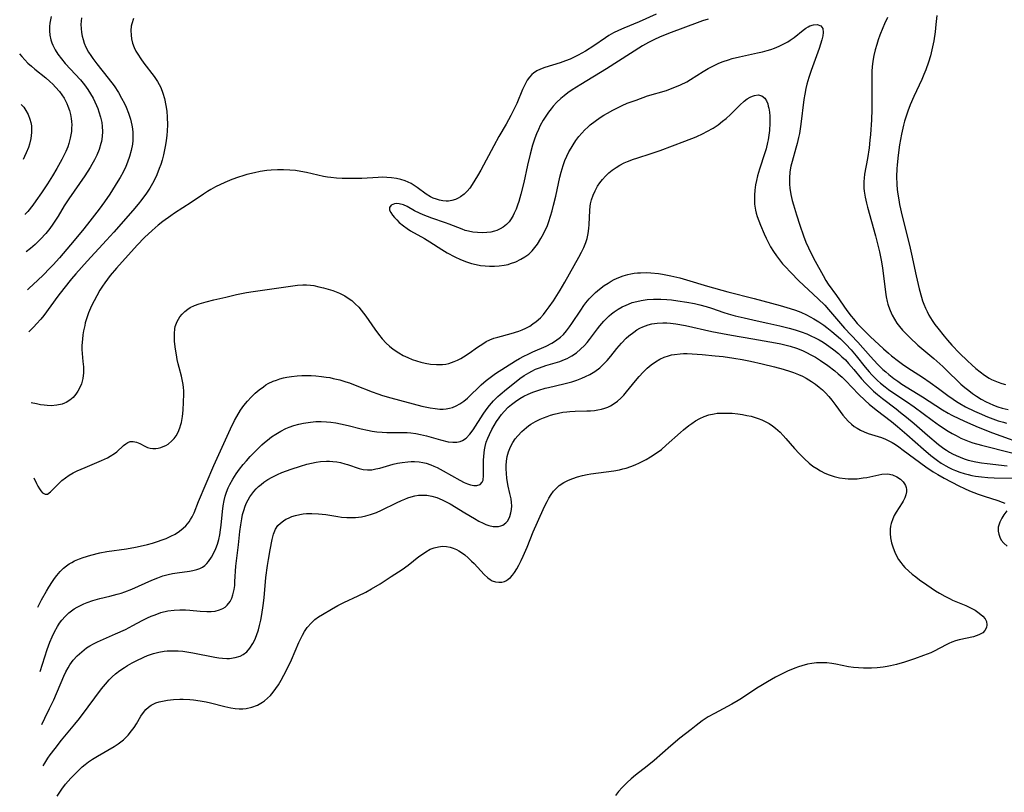
# Model space of a CAD drawing. Units: inches. Extents: x 2087555 to 2093036, y 180506 to 185945.
# Drawn here: x 2087699 to 2087847, y 181216 to 181332 of the extents above; entities that cross this region are included whole.
import ezdxf

# ---------------------------------------------------------------- set-up
doc = ezdxf.new("R2010")
doc.units = ezdxf.units.IN
doc.header["$MEASUREMENT"] = 0
doc.layers.add('c_26_T14S_R19E', color=229, linetype='Continuous')

msp = doc.modelspace()

# ---------------------------------------------------------------- linework, layer by layer
at = {"layer": 'c_26_T14S_R19E'}
for points, elevation in [([(2087794.75, 181332.7), (2087792.2, 181331.59), (2087789.89, 181330.62), (2087789.11, 181330.28), (2087788.35, 181329.92), (2087787.66, 181329.52), (2087787.16, 181329.2), (2087785.42, 181328), (2087784.16, 181327.2), (2087783.07, 181326.58), (2087782.47, 181326.28), (2087781.86, 181325.99), (2087781.16, 181325.71), (2087780.36, 181325.43), (2087778.06, 181324.71), (2087777.44, 181324.49), (2087776.87, 181324.23), (2087776.36, 181323.9), (2087776.13, 181323.7), (2087775.77, 181323.3), (2087775.45, 181322.85), (2087775.17, 181322.35), (2087774.74, 181321.44), (2087773.87, 181319.36), (2087773.58, 181318.76), (2087772.96, 181317.52), (2087772.27, 181316.25), (2087771.19, 181314.38), (2087770.42, 181313), (2087768.48, 181309.36), (2087767.99, 181308.49), (2087767.6, 181307.83), (2087767.2, 181307.2), (2087766.82, 181306.67), (2087766.42, 181306.19), (2087765.99, 181305.77), (2087765.46, 181305.36), (2087765.08, 181305.14), (2087764.69, 181304.96), (2087764.16, 181304.8), (2087763.63, 181304.72), (2087763.31, 181304.71), (2087762.81, 181304.74), (2087762.31, 181304.83), (2087761.82, 181304.98), (2087761.33, 181305.17), (2087760.95, 181305.36), (2087760.29, 181305.77), (2087758.96, 181306.74), (2087758.51, 181307.05), (2087758.03, 181307.33), (2087757.59, 181307.55), (2087757.14, 181307.74), (2087756.5, 181307.95), (2087755.84, 181308.1), (2087755.11, 181308.21), (2087754.42, 181308.27), (2087753.76, 181308.28), (2087753.09, 181308.26), (2087750.65, 181308.12), (2087749.15, 181308.09), (2087747.69, 181308.12), (2087746.86, 181308.16), (2087746.03, 181308.24), (2087745.52, 181308.31), (2087744.92, 181308.42), (2087742.36, 181308.99), (2087741.53, 181309.15), (2087740.71, 181309.28), (2087739.89, 181309.37), (2087738.92, 181309.42), (2087738, 181309.41), (2087737.09, 181309.35), (2087736.4, 181309.28), (2087735.44, 181309.14), (2087734.57, 181308.97), (2087733.45, 181308.7), (2087732.82, 181308.52), (2087732.19, 181308.31), (2087731.17, 181307.93), (2087730.12, 181307.49), (2087728.75, 181306.84), (2087728.05, 181306.46), (2087727.54, 181306.16), (2087726.91, 181305.76), (2087725.09, 181304.52), (2087722.61, 181302.92), (2087722.03, 181302.52), (2087720.86, 181301.68), (2087720.14, 181301.1), (2087719.24, 181300.33), (2087718.08, 181299.25), (2087717, 181298.13), (2087713.92, 181294.66), (2087712.97, 181293.54), (2087712.14, 181292.46), (2087711.8, 181291.96), (2087711.42, 181291.38), (2087710.94, 181290.54), (2087710.53, 181289.79), (2087710.15, 181289.03), (2087709.7, 181287.95), (2087709.44, 181287.21), (2087709.22, 181286.45), (2087709.13, 181286.08), (2087708.96, 181285.29), (2087708.85, 181284.66), (2087708.78, 181284.02), (2087708.7, 181283.08), (2087708.7, 181282.48), (2087708.74, 181281.9), (2087708.87, 181280.66), (2087708.94, 181279.87), (2087708.94, 181279), (2087708.84, 181278.14), (2087708.63, 181277.32), (2087708.41, 181276.77), (2087708.12, 181276.25), (2087707.79, 181275.77), (2087707.39, 181275.3), (2087706.93, 181274.89), (2087706.37, 181274.55), (2087706.09, 181274.42), (2087705.74, 181274.3), (2087704.96, 181274.12), (2087704.13, 181274.06), (2087703.49, 181274.07), (2087703.04, 181274.12), (2087702.49, 181274.2), (2087701.93, 181274.31), (2087701.12, 181274.48)], 990), ([(2087704.1, 181332.35), (2087703.91, 181331.35), (2087703.87, 181330.89), (2087703.86, 181330.22), (2087703.93, 181329.55), (2087704.06, 181328.9), (2087704.2, 181328.45), (2087704.35, 181328.07), (2087704.7, 181327.38), (2087705.12, 181326.72), (2087705.64, 181326.01), (2087706.21, 181325.32), (2087708.48, 181322.87), (2087709.1, 181322.13), (2087709.61, 181321.43), (2087710.01, 181320.8), (2087710.39, 181320.14), (2087710.66, 181319.6), (2087710.91, 181319.05), (2087711.1, 181318.57), (2087711.27, 181318.08), (2087711.51, 181317.28), (2087711.68, 181316.47), (2087711.75, 181315.88), (2087711.78, 181315.13), (2087711.74, 181314.37), (2087711.63, 181313.62), (2087711.56, 181313.32), (2087711.29, 181312.43), (2087710.94, 181311.59), (2087710.59, 181310.89), (2087710.21, 181310.21), (2087709.93, 181309.73), (2087709.14, 181308.51), (2087706.75, 181305.04), (2087706.08, 181303.99), (2087705.14, 181302.45), (2087704.36, 181301.26), (2087703.89, 181300.62), (2087703.3, 181299.88), (2087702.52, 181299.02), (2087701.72, 181298.23), (2087700.99, 181297.59), (2087700.37, 181297.11)], 996), ([(2087708.64, 181332.16), (2087708.59, 181331.66), (2087708.57, 181331.15), (2087708.59, 181330.57), (2087708.65, 181329.99), (2087708.74, 181329.45), (2087708.88, 181328.92), (2087709.05, 181328.4), (2087709.32, 181327.8), (2087709.72, 181327.05), (2087710.03, 181326.55), (2087710.37, 181326.06), (2087710.95, 181325.27), (2087712.67, 181323.14), (2087713.54, 181321.98), (2087714.2, 181320.96), (2087714.66, 181320.16), (2087715.09, 181319.34), (2087715.34, 181318.79), (2087715.71, 181317.9), (2087716.01, 181316.98), (2087716.21, 181316.08), (2087716.29, 181315.53), (2087716.34, 181314.97), (2087716.35, 181314.39), (2087716.34, 181313.81), (2087716.28, 181313.22), (2087716.11, 181312.28), (2087715.87, 181311.41), (2087715.57, 181310.55), (2087715.3, 181309.91), (2087714.89, 181309.07), (2087714.43, 181308.24), (2087714.12, 181307.71), (2087713.3, 181306.38), (2087712.9, 181305.77), (2087712.08, 181304.58), (2087711.29, 181303.5), (2087709.91, 181301.71), (2087709, 181300.57), (2087707.54, 181298.8), (2087705.35, 181296.23), (2087704.41, 181295.17), (2087703.92, 181294.64), (2087702.91, 181293.62), (2087701.38, 181292.16), (2087700.87, 181291.7), (2087700.56, 181291.44)], 994), ([(2087836.79, 181332.54), (2087836.67, 181331.17), (2087836.54, 181330.06), (2087836.34, 181328.72), (2087836.07, 181327.38), (2087835.84, 181326.46), (2087835.57, 181325.55), (2087835.16, 181324.37), (2087834.87, 181323.66), (2087834.56, 181322.94), (2087833.34, 181320.36), (2087832.79, 181319.12), (2087832.44, 181318.2), (2087832.19, 181317.45), (2087831.96, 181316.69), (2087831.81, 181316.11), (2087831.5, 181314.74), (2087831.21, 181313.16), (2087830.99, 181311.57), (2087830.85, 181310.16), (2087830.81, 181309.53), (2087830.77, 181308.39), (2087830.81, 181307.19), (2087830.87, 181306.47), (2087830.96, 181305.76), (2087831.09, 181304.91), (2087831.23, 181304.19), (2087831.63, 181302.43), (2087832.71, 181298.1), (2087833.02, 181296.74), (2087833.71, 181293.52), (2087834.15, 181291.59), (2087834.5, 181290.31), (2087834.66, 181289.79), (2087834.85, 181289.29), (2087835.11, 181288.66), (2087835.36, 181288.15), (2087835.63, 181287.64), (2087836.13, 181286.81), (2087836.51, 181286.24), (2087836.93, 181285.66), (2087837.88, 181284.47), (2087838.41, 181283.85), (2087839.06, 181283.13), (2087840.2, 181281.94), (2087841.39, 181280.76), (2087842.03, 181280.16), (2087842.65, 181279.62), (2087843.28, 181279.11), (2087843.94, 181278.63), (2087844.63, 181278.2), (2087845.01, 181278), (2087845.5, 181277.76), (2087846, 181277.56), (2087846.54, 181277.37), (2087847.09, 181277.21)], 984), ([(2087783.19, 181314.37), (2087783.62, 181314.89), (2087784.08, 181315.39), (2087784.51, 181315.81), (2087784.88, 181316.14), (2087785.6, 181316.7), (2087786.36, 181317.22), (2087786.91, 181317.57), (2087787.46, 181317.9), (2087788.24, 181318.33), (2087788.94, 181318.69), (2087789.66, 181319.03), (2087790.43, 181319.37), (2087791.74, 181319.86), (2087793.47, 181320.46), (2087796.29, 181321.3), (2087797.17, 181321.61), (2087797.78, 181321.86), (2087798.38, 181322.12), (2087799.33, 181322.6), (2087799.9, 181322.93), (2087801.78, 181324.11), (2087802.56, 181324.58), (2087803.55, 181325.1), (2087804.15, 181325.37), (2087804.77, 181325.62), (2087805.59, 181325.9), (2087806.15, 181326.06), (2087807.22, 181326.33), (2087809.92, 181326.92), (2087810.71, 181327.1), (2087811.4, 181327.29), (2087811.94, 181327.45), (2087812.47, 181327.64), (2087813.19, 181327.93), (2087813.88, 181328.26), (2087814.49, 181328.6), (2087814.81, 181328.81), (2087815.44, 181329.25), (2087816.79, 181330.34), (2087817.18, 181330.63), (2087817.51, 181330.83), (2087817.8, 181330.97), (2087818.34, 181331.14), (2087818.87, 181331.17), (2087819.43, 181330.98), (2087819.72, 181330.56), (2087819.78, 181329.99), (2087819.7, 181329.47), (2087819.57, 181328.89), (2087819.39, 181328.25), (2087819.17, 181327.58), (2087817.97, 181324.29), (2087817.61, 181323.25), (2087817.32, 181322.21), (2087817.18, 181321.58), (2087817.03, 181320.75), (2087816.9, 181319.92), (2087816.44, 181316.26), (2087816.22, 181314.85), (2087816.1, 181314.25), (2087815.89, 181313.33), (2087815.7, 181312.63), (2087815.11, 181310.66), (2087814.94, 181309.97), (2087814.79, 181309.08), (2087814.73, 181308.17), (2087814.74, 181307.25), (2087814.79, 181306.64), (2087814.94, 181305.72), (2087815.14, 181304.82), (2087815.31, 181304.17), (2087815.78, 181302.63), (2087816.27, 181301.13), (2087816.85, 181299.49), (2087817.2, 181298.58), (2087817.58, 181297.7), (2087817.95, 181296.94), (2087818.58, 181295.69), (2087819.75, 181293.55), (2087820.16, 181292.83), (2087820.53, 181292.26), (2087821.75, 181290.57), (2087823.31, 181288.32), (2087823.95, 181287.47), (2087824.3, 181287.05), (2087824.89, 181286.38), (2087825.77, 181285.48), (2087826.84, 181284.44), (2087828.81, 181282.58), (2087829.56, 181281.92), (2087829.99, 181281.55), (2087831.04, 181280.74), (2087831.66, 181280.29), (2087832.45, 181279.74), (2087834.64, 181278.32), (2087835.83, 181277.51), (2087837.04, 181276.64), (2087838.45, 181275.59), (2087839.25, 181275.03), (2087839.75, 181274.7), (2087840.26, 181274.38), (2087841.11, 181273.9), (2087842.46, 181273.22), (2087843.13, 181272.92), (2087844.41, 181272.38), (2087845.2, 181272.08), (2087845.99, 181271.81), (2087846.78, 181271.58), (2087847.25, 181271.46)], 988), ([(2087699.39, 181326.77), (2087699.71, 181326.36), (2087700.15, 181325.87), (2087700.62, 181325.4), (2087701.15, 181324.92), (2087701.68, 181324.46), (2087703.29, 181323.16), (2087703.89, 181322.64), (2087704.34, 181322.23), (2087704.77, 181321.8), (2087705.35, 181321.13), (2087705.71, 181320.63), (2087706.04, 181320.12), (2087706.44, 181319.36), (2087706.61, 181318.96), (2087706.85, 181318.27), (2087707, 181317.69), (2087707.1, 181317.1), (2087707.16, 181316.63), (2087707.19, 181316.16), (2087707.18, 181315.66), (2087707.15, 181315.16), (2087707.08, 181314.64), (2087706.98, 181314.12), (2087706.77, 181313.33), (2087706.61, 181312.86), (2087706.31, 181312.15), (2087706.03, 181311.56), (2087705.72, 181310.96), (2087704.95, 181309.6), (2087704.3, 181308.48), (2087703.57, 181307.28), (2087702.67, 181305.93), (2087701.82, 181304.73), (2087701.36, 181304.1), (2087700.6, 181303.15), (2087700.22, 181302.73), (2087700.19, 181302.7)], 998), ([(2087701.49, 181263.26), (2087701.9, 181262.4), (2087702.12, 181261.98), (2087702.35, 181261.61), (2087702.58, 181261.28), (2087702.82, 181261.02), (2087703.22, 181260.79), (2087703.57, 181260.82), (2087704.03, 181261.13), (2087705.24, 181262.42), (2087705.7, 181262.85), (2087706.24, 181263.27), (2087706.83, 181263.67), (2087707.4, 181263.99), (2087707.99, 181264.28), (2087709.21, 181264.82), (2087711.63, 181265.83), (2087712.53, 181266.25), (2087712.96, 181266.48), (2087713.62, 181266.88), (2087713.95, 181267.14), (2087714.97, 181268.07), (2087715.3, 181268.34), (2087715.62, 181268.56), (2087715.96, 181268.69), (2087716.41, 181268.71), (2087716.89, 181268.6), (2087717.37, 181268.39), (2087718.12, 181267.99), (2087718.52, 181267.8), (2087718.95, 181267.67), (2087719.35, 181267.63), (2087719.78, 181267.65), (2087720.15, 181267.7), (2087720.53, 181267.79), (2087720.9, 181267.92), (2087721.27, 181268.09), (2087721.62, 181268.3), (2087722.21, 181268.78), (2087722.55, 181269.14), (2087722.84, 181269.55), (2087723.15, 181270.11), (2087723.4, 181270.72), (2087723.56, 181271.23), (2087723.64, 181271.56), (2087723.78, 181272.46), (2087723.87, 181273.38), (2087723.96, 181274.6), (2087724, 181275.77), (2087723.99, 181276.27), (2087723.96, 181276.77), (2087723.89, 181277.25), (2087723.8, 181277.72), (2087723.62, 181278.46), (2087723.27, 181279.77), (2087723.13, 181280.34), (2087722.99, 181281), (2087722.87, 181281.66), (2087722.74, 181282.52), (2087722.61, 181283.66), (2087722.58, 181284.15), (2087722.57, 181284.88), (2087722.63, 181285.57), (2087722.7, 181285.94), (2087722.98, 181286.67), (2087723.39, 181287.35), (2087723.73, 181287.77), (2087724.12, 181288.16), (2087724.6, 181288.54), (2087724.94, 181288.75), (2087725.59, 181289.07), (2087726.3, 181289.33), (2087727.33, 181289.63), (2087728.5, 181289.92), (2087730.27, 181290.34), (2087731.88, 181290.7), (2087733.37, 181291), (2087734.38, 181291.18), (2087735.44, 181291.33), (2087741.03, 181292.11), (2087741.83, 181292.18), (2087742.39, 181292.18), (2087742.95, 181292.13), (2087743.48, 181292.05), (2087744.2, 181291.89), (2087744.93, 181291.7), (2087746.29, 181291.3), (2087746.82, 181291.11), (2087747.33, 181290.9), (2087748.1, 181290.52), (2087748.63, 181290.18), (2087749.14, 181289.81), (2087749.68, 181289.33), (2087750.19, 181288.81), (2087750.56, 181288.37), (2087751.23, 181287.48), (2087752.59, 181285.51), (2087753.13, 181284.79), (2087753.71, 181284.09), (2087754.3, 181283.45), (2087754.78, 181283), (2087755.37, 181282.52), (2087756.19, 181281.96), (2087756.86, 181281.59), (2087757.55, 181281.26), (2087758.22, 181280.99), (2087758.86, 181280.77), (2087759.5, 181280.59), (2087760.15, 181280.43), (2087760.92, 181280.3), (2087761.83, 181280.21), (2087762.73, 181280.22), (2087763.22, 181280.28), (2087763.68, 181280.37), (2087764.51, 181280.66), (2087765, 181280.88), (2087765.49, 181281.14), (2087765.89, 181281.38), (2087766.72, 181281.93), (2087768.01, 181282.84), (2087768.77, 181283.35), (2087769.3, 181283.66), (2087769.84, 181283.93), (2087770.43, 181284.15), (2087771.04, 181284.33), (2087773.01, 181284.86), (2087774.18, 181285.24), (2087774.7, 181285.44), (2087775.22, 181285.67), (2087775.82, 181285.99), (2087776.3, 181286.3), (2087776.76, 181286.66), (2087777.4, 181287.24), (2087777.85, 181287.74), (2087778.29, 181288.26), (2087778.73, 181288.85), (2087779.37, 181289.78), (2087780.36, 181291.37), (2087781.05, 181292.55), (2087783.17, 181296.32), (2087783.57, 181297.04), (2087783.93, 181297.76), (2087784.23, 181298.49), (2087784.42, 181299.13), (2087784.57, 181299.85), (2087784.68, 181300.59), (2087784.73, 181301.22), (2087784.82, 181303.32), (2087784.89, 181303.97), (2087784.94, 181304.31), (2087785.08, 181304.91), (2087785.31, 181305.59), (2087785.59, 181306.25), (2087785.98, 181306.96), (2087786.32, 181307.47), (2087786.7, 181307.95), (2087787.16, 181308.46), (2087787.66, 181308.94), (2087788.14, 181309.34), (2087788.75, 181309.77), (2087789.33, 181310.12), (2087789.94, 181310.43), (2087790.48, 181310.66), (2087791.36, 181311), (2087791.84, 181311.16), (2087793.99, 181311.85), (2087795.36, 181312.31), (2087799.06, 181313.67), (2087800.74, 181314.35), (2087801.81, 181314.85), (2087802.36, 181315.13), (2087803.28, 181315.66), (2087804.02, 181316.15), (2087804.71, 181316.67), (2087805.24, 181317.11), (2087805.89, 181317.71), (2087807.31, 181319.11), (2087807.94, 181319.68), (2087808.39, 181320.02), (2087808.84, 181320.29), (2087809.17, 181320.44), (2087809.5, 181320.54), (2087810.02, 181320.61), (2087810.6, 181320.49), (2087811.02, 181320.16), (2087811.27, 181319.76), (2087811.47, 181319.28), (2087811.55, 181318.96), (2087811.62, 181318.63), (2087811.71, 181318.05), (2087811.76, 181317.44), (2087811.77, 181316.37), (2087811.71, 181315.27), (2087811.64, 181314.58), (2087811.53, 181313.9), (2087811.45, 181313.48), (2087811.23, 181312.55), (2087811.05, 181311.93), (2087810.25, 181309.51), (2087809.95, 181308.48), (2087809.79, 181307.82), (2087809.66, 181307.16), (2087809.54, 181306.35), (2087809.48, 181305.58), (2087809.47, 181304.81), (2087809.51, 181304.26), (2087809.65, 181303.36), (2087809.76, 181302.88), (2087809.89, 181302.41), (2087810.12, 181301.75), (2087810.38, 181301.09), (2087810.94, 181299.81), (2087811.25, 181299.14), (2087811.69, 181298.26), (2087811.9, 181297.87), (2087812.31, 181297.17), (2087812.76, 181296.5), (2087813.21, 181295.9), (2087813.69, 181295.32), (2087814.08, 181294.89), (2087814.93, 181293.99), (2087816.15, 181292.76), (2087819.04, 181290.07), (2087820.03, 181289.1), (2087820.59, 181288.48), (2087822.37, 181286.35), (2087822.96, 181285.69), (2087824.95, 181283.57), (2087826.86, 181281.42), (2087827.92, 181280.28), (2087828.73, 181279.5), (2087829.16, 181279.11), (2087829.61, 181278.73), (2087830.36, 181278.15), (2087830.96, 181277.71), (2087831.58, 181277.3), (2087834.68, 181275.39), (2087837.65, 181273.46), (2087838.52, 181272.95), (2087839.05, 181272.66), (2087840.22, 181272.07), (2087841.42, 181271.52), (2087843, 181270.84), (2087845.15, 181269.98), (2087850.67, 181268)], 990), ([(2087699.64, 181319.19), (2087699.99, 181318.8), (2087700.32, 181318.31), (2087700.67, 181317.67), (2087700.93, 181316.99), (2087701.06, 181316.51), (2087701.14, 181316.01), (2087701.17, 181315.51), (2087701.16, 181315), (2087701.05, 181314.09), (2087700.84, 181313.22), (2087700.69, 181312.76), (2087700.37, 181311.92), (2087700.12, 181311.37), (2087699.92, 181310.97)], 1000), ([(2087702.44, 181234.24), (2087703.52, 181237.51), (2087703.92, 181238.62), (2087704.24, 181239.41), (2087704.59, 181240.16), (2087705.04, 181240.97), (2087705.36, 181241.46), (2087705.72, 181241.92), (2087706.22, 181242.49), (2087706.76, 181243.01), (2087707.15, 181243.32), (2087707.57, 181243.6), (2087707.99, 181243.87), (2087708.48, 181244.13), (2087708.98, 181244.37), (2087709.52, 181244.59), (2087710.36, 181244.87), (2087711.41, 181245.16), (2087712.91, 181245.52), (2087713.99, 181245.81), (2087714.58, 181245.98), (2087715.16, 181246.18), (2087716.18, 181246.58), (2087719.18, 181247.9), (2087720.08, 181248.27), (2087720.86, 181248.54), (2087721.64, 181248.77), (2087722.31, 181248.91), (2087723, 181249.02), (2087724.86, 181249.28), (2087725.34, 181249.36), (2087725.93, 181249.51), (2087726.37, 181249.67), (2087726.77, 181249.87), (2087727.13, 181250.13), (2087727.45, 181250.43), (2087727.67, 181250.7), (2087728.11, 181251.34), (2087728.52, 181252.1), (2087728.78, 181252.68), (2087729.01, 181253.3), (2087729.22, 181254.01), (2087729.37, 181254.73), (2087729.49, 181255.46), (2087729.58, 181256.13), (2087729.78, 181258.22), (2087729.89, 181259.07), (2087730.04, 181259.84), (2087730.2, 181260.48), (2087730.4, 181261.11), (2087730.63, 181261.73), (2087730.87, 181262.26), (2087731.32, 181263.07), (2087731.82, 181263.85), (2087732.34, 181264.56), (2087732.89, 181265.24), (2087733.36, 181265.79), (2087733.94, 181266.43), (2087734.53, 181267.06), (2087735.1, 181267.63), (2087735.68, 181268.18), (2087736.07, 181268.52), (2087736.53, 181268.91), (2087737.14, 181269.37), (2087737.77, 181269.79), (2087738.5, 181270.23), (2087739.27, 181270.62), (2087739.79, 181270.85), (2087740.49, 181271.1), (2087741.21, 181271.3), (2087741.93, 181271.46), (2087742.95, 181271.61), (2087743.75, 181271.67), (2087744.57, 181271.69), (2087745.34, 181271.66), (2087746.02, 181271.6), (2087746.74, 181271.49), (2087747.46, 181271.36), (2087748.59, 181271.1), (2087750.57, 181270.58), (2087751.51, 181270.37), (2087752.2, 181270.25), (2087752.9, 181270.15), (2087753.7, 181270.08), (2087754.4, 181270.05), (2087756.77, 181270.06), (2087757.47, 181270.03), (2087757.99, 181269.98), (2087758.73, 181269.88), (2087759.46, 181269.74), (2087760.35, 181269.53), (2087762.44, 181268.92), (2087763.58, 181268.66), (2087764.31, 181268.59), (2087764.88, 181268.6), (2087765.41, 181268.71), (2087765.75, 181268.83), (2087766.27, 181269.18), (2087766.86, 181269.8), (2087767.34, 181270.45), (2087768.85, 181272.8), (2087769.29, 181273.44), (2087769.8, 181274.11), (2087770.38, 181274.79), (2087771.02, 181275.42), (2087771.37, 181275.74), (2087772.34, 181276.55), (2087773.76, 181277.69), (2087774.34, 181278.12), (2087775, 181278.59), (2087775.69, 181279), (2087776.11, 181279.23), (2087776.69, 181279.51), (2087777.29, 181279.75), (2087778.21, 181280.08), (2087780.3, 181280.7), (2087781.04, 181280.97), (2087781.44, 181281.15), (2087782.14, 181281.53), (2087782.81, 181281.98), (2087783.44, 181282.51), (2087784.02, 181283.09), (2087784.4, 181283.53), (2087784.77, 181283.99), (2087785.94, 181285.56), (2087786.3, 181286.01), (2087786.93, 181286.74), (2087787.32, 181287.13), (2087787.72, 181287.5), (2087788.08, 181287.8), (2087788.46, 181288.1), (2087789.06, 181288.5), (2087789.68, 181288.86), (2087790.24, 181289.14), (2087790.59, 181289.29), (2087791.17, 181289.5), (2087791.84, 181289.69), (2087792.52, 181289.84), (2087793.42, 181289.96), (2087794.35, 181290.02), (2087795.47, 181290.02), (2087796.36, 181289.97), (2087797.06, 181289.9), (2087797.99, 181289.79), (2087799.34, 181289.58), (2087800.49, 181289.37), (2087801.32, 181289.18), (2087802.24, 181288.93), (2087803.04, 181288.68), (2087804.91, 181288.03), (2087805.53, 181287.83), (2087806.61, 181287.53), (2087807.95, 181287.2), (2087809.9, 181286.75), (2087811.47, 181286.4), (2087813.29, 181286.03), (2087814.7, 181285.69), (2087815.6, 181285.44), (2087816.49, 181285.14), (2087817.32, 181284.82), (2087817.95, 181284.54), (2087818.56, 181284.24), (2087819.17, 181283.92), (2087819.76, 181283.57), (2087820.27, 181283.24), (2087820.62, 181283), (2087821.36, 181282.45), (2087822.07, 181281.87), (2087822.59, 181281.4), (2087823.1, 181280.91), (2087823.58, 181280.39), (2087824.37, 181279.48), (2087825.53, 181278.07), (2087826.1, 181277.43), (2087826.7, 181276.81), (2087827.3, 181276.25), (2087827.92, 181275.71), (2087828.66, 181275.12), (2087830.72, 181273.57), (2087831.37, 181273.06), (2087832.26, 181272.35), (2087833.39, 181271.38), (2087835.39, 181269.64), (2087837.06, 181268.24), (2087837.83, 181267.66), (2087838.25, 181267.37), (2087838.68, 181267.1), (2087839.17, 181266.83), (2087839.68, 181266.58), (2087840.29, 181266.32), (2087840.92, 181266.09), (2087841.52, 181265.9), (2087842.66, 181265.63), (2087843.49, 181265.48), (2087844.33, 181265.37), (2087847.34, 181265.06)], 994), ([(2087702.71, 181226.28), (2087703.16, 181227.26), (2087703.85, 181228.66), (2087704.49, 181230), (2087705.99, 181233.53), (2087706.3, 181234.18), (2087706.64, 181234.8), (2087706.9, 181235.22), (2087707.43, 181235.92), (2087708.01, 181236.58), (2087708.68, 181237.2), (2087709.41, 181237.75), (2087709.9, 181238.07), (2087710.46, 181238.38), (2087711.04, 181238.67), (2087713.77, 181239.86), (2087715.23, 181240.54), (2087716.33, 181241.1), (2087717.73, 181241.85), (2087718.54, 181242.25), (2087719.1, 181242.51), (2087719.67, 181242.74), (2087720.55, 181243.05), (2087721.57, 181243.31), (2087722.54, 181243.44), (2087723.39, 181243.48), (2087724.24, 181243.46), (2087724.88, 181243.41), (2087726.45, 181243.26), (2087727.45, 181243.2), (2087728.08, 181243.22), (2087728.68, 181243.29), (2087729.34, 181243.46), (2087729.85, 181243.68), (2087730.18, 181243.89), (2087730.48, 181244.15), (2087730.92, 181244.72), (2087731.16, 181245.21), (2087731.35, 181245.74), (2087731.52, 181246.51), (2087731.61, 181247.13), (2087731.65, 181247.7), (2087731.77, 181250.02), (2087731.86, 181250.81), (2087732.17, 181253.22), (2087732.39, 181255.22), (2087732.51, 181256.18), (2087732.66, 181257.08), (2087732.8, 181257.73), (2087732.97, 181258.37), (2087733.19, 181259.01), (2087733.38, 181259.49), (2087733.61, 181259.95), (2087733.88, 181260.4), (2087734.16, 181260.81), (2087734.47, 181261.21), (2087734.81, 181261.58), (2087735.16, 181261.93), (2087735.55, 181262.26), (2087735.95, 181262.58), (2087736.59, 181263.01), (2087737.21, 181263.37), (2087738.04, 181263.77), (2087738.69, 181264.04), (2087740.08, 181264.56), (2087741.47, 181265.01), (2087742.44, 181265.28), (2087743.12, 181265.44), (2087743.79, 181265.57), (2087744.46, 181265.67), (2087745.34, 181265.73), (2087745.83, 181265.73), (2087746.31, 181265.7), (2087746.89, 181265.63), (2087747.45, 181265.52), (2087748.11, 181265.36), (2087748.5, 181265.25), (2087750.25, 181264.67), (2087750.87, 181264.52), (2087751.5, 181264.44), (2087752.13, 181264.47), (2087752.77, 181264.58), (2087753.36, 181264.72), (2087755.33, 181265.27), (2087756.02, 181265.43), (2087756.72, 181265.56), (2087757.53, 181265.66), (2087758.05, 181265.69), (2087758.57, 181265.68), (2087759.23, 181265.63), (2087759.77, 181265.54), (2087760.29, 181265.42), (2087761.01, 181265.18), (2087761.46, 181264.99), (2087761.92, 181264.78), (2087762.84, 181264.3), (2087765.32, 181262.89), (2087765.99, 181262.55), (2087766.48, 181262.34), (2087766.96, 181262.19), (2087767.46, 181262.11), (2087767.91, 181262.11), (2087768.37, 181262.26), (2087768.68, 181262.58), (2087768.81, 181262.9), (2087768.9, 181263.61), (2087768.88, 181265.23), (2087768.89, 181265.87), (2087768.91, 181266.42), (2087768.96, 181266.99), (2087769.02, 181267.45), (2087769.11, 181267.92), (2087769.3, 181268.61), (2087769.51, 181269.19), (2087769.76, 181269.76), (2087770.12, 181270.47), (2087770.48, 181271.1), (2087770.85, 181271.68), (2087771.24, 181272.25), (2087771.6, 181272.74), (2087771.99, 181273.21), (2087772.6, 181273.83), (2087773.08, 181274.24), (2087773.69, 181274.7), (2087774.34, 181275.12), (2087774.95, 181275.47), (2087775.58, 181275.79), (2087776.26, 181276.08), (2087777.16, 181276.39), (2087778.1, 181276.66), (2087778.63, 181276.8), (2087780.93, 181277.33), (2087782.13, 181277.65), (2087782.89, 181277.89), (2087783.62, 181278.17), (2087784.17, 181278.41), (2087784.82, 181278.74), (2087785.57, 181279.2), (2087786.3, 181279.75), (2087786.97, 181280.38), (2087787.39, 181280.83), (2087787.96, 181281.5), (2087788.85, 181282.62), (2087789.54, 181283.41), (2087790.26, 181284.15), (2087790.66, 181284.51), (2087791.39, 181285.09), (2087791.85, 181285.4), (2087792.33, 181285.67), (2087792.75, 181285.87), (2087793.18, 181286.04), (2087793.58, 181286.17), (2087794.1, 181286.3), (2087794.92, 181286.42), (2087795.75, 181286.47), (2087796.36, 181286.46), (2087796.88, 181286.42), (2087797.68, 181286.32), (2087799.14, 181286.05), (2087803.08, 181285.18), (2087804.71, 181284.85), (2087806.03, 181284.62), (2087809.25, 181284.08), (2087812.61, 181283.47), (2087813.43, 181283.31), (2087814.25, 181283.12), (2087814.84, 181282.96), (2087815.77, 181282.66), (2087816.68, 181282.31), (2087817.27, 181282.05), (2087817.95, 181281.7), (2087818.62, 181281.32), (2087819.38, 181280.85), (2087820.45, 181280.1), (2087821.52, 181279.27), (2087822.04, 181278.83), (2087822.61, 181278.32), (2087823.17, 181277.79), (2087825.06, 181275.8), (2087826.06, 181274.85), (2087826.69, 181274.3), (2087827.71, 181273.45), (2087830.01, 181271.69), (2087830.9, 181270.96), (2087832.33, 181269.73), (2087834.81, 181267.53), (2087835.91, 181266.61), (2087836.92, 181265.82), (2087837.43, 181265.46), (2087838.14, 181265.03), (2087838.61, 181264.79), (2087839.09, 181264.56), (2087839.58, 181264.35), (2087840.27, 181264.1), (2087840.88, 181263.91), (2087841.51, 181263.74), (2087842.05, 181263.62), (2087842.6, 181263.52), (2087843.49, 181263.39), (2087844.46, 181263.3), (2087845.37, 181263.26), (2087848.57, 181263.22)], 996), ([(2087705.01, 181215.57), (2087705.69, 181216.58), (2087706.27, 181217.33), (2087707.06, 181218.25), (2087707.65, 181218.87), (2087708.19, 181219.41), (2087708.75, 181219.94), (2087709.18, 181220.3), (2087709.7, 181220.71), (2087710.28, 181221.1), (2087711.03, 181221.56), (2087713.56, 181223.01), (2087714.16, 181223.39), (2087714.94, 181224), (2087715.63, 181224.68), (2087716.17, 181225.34), (2087716.54, 181225.86), (2087716.88, 181226.39), (2087717.56, 181227.52), (2087717.81, 181227.89), (2087718.3, 181228.52), (2087718.67, 181228.87), (2087719.11, 181229.18), (2087719.8, 181229.52), (2087720.27, 181229.68), (2087720.77, 181229.8), (2087721.55, 181229.93), (2087722.43, 181230.02), (2087723.39, 181230.06), (2087723.89, 181230.06), (2087724.91, 181230.01), (2087725.43, 181229.96), (2087726.41, 181229.84), (2087727.32, 181229.67), (2087727.99, 181229.52), (2087730.15, 181228.98), (2087731.03, 181228.79), (2087731.66, 181228.69), (2087732.28, 181228.64), (2087732.81, 181228.63), (2087733.33, 181228.68), (2087734.19, 181228.87), (2087735, 181229.19), (2087735.77, 181229.63), (2087736.06, 181229.83), (2087736.53, 181230.22), (2087736.97, 181230.65), (2087737.38, 181231.12), (2087737.79, 181231.66), (2087738.17, 181232.24), (2087738.58, 181232.91), (2087738.99, 181233.66), (2087739.59, 181234.85), (2087740.12, 181235.99), (2087741.24, 181238.58), (2087741.77, 181239.66), (2087742.09, 181240.23), (2087742.49, 181240.83), (2087743.09, 181241.54), (2087743.61, 181242.01), (2087744.17, 181242.42), (2087744.76, 181242.79), (2087746.1, 181243.58), (2087747.06, 181244.11), (2087747.94, 181244.56), (2087750.11, 181245.58), (2087751.24, 181246.14), (2087752.1, 181246.61), (2087753.39, 181247.38), (2087755.06, 181248.44), (2087756.7, 181249.53), (2087757.59, 181250.17), (2087759.22, 181251.45), (2087759.73, 181251.83), (2087760.25, 181252.18), (2087760.91, 181252.54), (2087761.51, 181252.77), (2087762.12, 181252.93), (2087762.74, 181253), (2087763.36, 181252.98), (2087763.88, 181252.88), (2087764.36, 181252.72), (2087764.82, 181252.52), (2087765.21, 181252.31), (2087765.6, 181252.07), (2087766.08, 181251.72), (2087766.61, 181251.27), (2087767.11, 181250.78), (2087767.47, 181250.41), (2087768.98, 181248.74), (2087769.51, 181248.25), (2087769.86, 181248.01), (2087770.19, 181247.83), (2087770.68, 181247.67), (2087771.17, 181247.6), (2087771.65, 181247.63), (2087772.03, 181247.73), (2087772.31, 181247.86), (2087772.58, 181248.04), (2087772.91, 181248.33), (2087773.23, 181248.67), (2087773.53, 181249.07), (2087773.86, 181249.6), (2087774.18, 181250.17), (2087774.54, 181250.88), (2087774.84, 181251.53), (2087775.42, 181252.88), (2087776.35, 181255.15), (2087776.98, 181256.61), (2087778.04, 181258.94), (2087778.41, 181259.72), (2087778.67, 181260.22), (2087779, 181260.77), (2087779.38, 181261.27), (2087779.6, 181261.52), (2087780.22, 181262.08), (2087780.92, 181262.55), (2087781.62, 181262.91), (2087782.27, 181263.17), (2087782.99, 181263.41), (2087783.7, 181263.6), (2087784.42, 181263.76), (2087784.96, 181263.85), (2087788.43, 181264.32), (2087789.26, 181264.47), (2087789.75, 181264.58), (2087790.24, 181264.7), (2087790.96, 181264.93), (2087791.62, 181265.18), (2087792.27, 181265.47), (2087793.28, 181265.99), (2087793.92, 181266.37), (2087794.77, 181266.94), (2087795.53, 181267.51), (2087796.27, 181268.12), (2087798.41, 181270.06), (2087798.85, 181270.44), (2087799.64, 181271.09), (2087800.08, 181271.41), (2087800.67, 181271.8), (2087801.28, 181272.14), (2087801.96, 181272.45), (2087802.66, 181272.7), (2087803.42, 181272.86), (2087803.91, 181272.92), (2087804.4, 181272.95), (2087804.94, 181272.96), (2087805.47, 181272.96), (2087806.12, 181272.92), (2087807.01, 181272.83), (2087807.68, 181272.74), (2087808.35, 181272.61), (2087808.97, 181272.47), (2087809.58, 181272.3), (2087810.06, 181272.14), (2087810.59, 181271.93), (2087811.1, 181271.7), (2087811.68, 181271.37), (2087812.16, 181271.06), (2087812.62, 181270.71), (2087812.98, 181270.4), (2087813.33, 181270.07), (2087813.77, 181269.61), (2087814.2, 181269.14), (2087815.49, 181267.62), (2087816.17, 181266.87), (2087816.97, 181266.07), (2087817.7, 181265.44), (2087818.25, 181265.02), (2087818.81, 181264.63), (2087819.4, 181264.28), (2087820.02, 181263.96), (2087820.66, 181263.69), (2087821.43, 181263.44), (2087822.24, 181263.25), (2087823.06, 181263.14), (2087823.51, 181263.1), (2087823.92, 181263.09), (2087824.86, 181263.12), (2087825.77, 181263.23), (2087826.32, 181263.32), (2087828.55, 181263.82), (2087829.44, 181263.87), (2087830.18, 181263.72), (2087830.83, 181263.41), (2087831.38, 181263.03), (2087831.76, 181262.65), (2087831.97, 181262.37), (2087832.12, 181262.09), (2087832.22, 181261.79), (2087832.26, 181261.48), (2087832.25, 181261.16), (2087832.16, 181260.7), (2087831.99, 181260.23), (2087831.77, 181259.77), (2087831.61, 181259.48), (2087830.7, 181258.08), (2087830.43, 181257.6), (2087830.19, 181257.11), (2087829.95, 181256.42), (2087829.85, 181255.99), (2087829.8, 181255.57), (2087829.8, 181254.91), (2087829.87, 181254.26), (2087830.02, 181253.49), (2087830.24, 181252.76), (2087830.5, 181252.11), (2087830.81, 181251.48), (2087831.08, 181251.01), (2087831.39, 181250.56), (2087831.7, 181250.17), (2087832.03, 181249.8), (2087832.59, 181249.27), (2087833.11, 181248.82), (2087833.66, 181248.39), (2087834.2, 181247.98), (2087835.31, 181247.2), (2087836.63, 181246.33), (2087837.22, 181245.97), (2087837.99, 181245.52), (2087838.78, 181245.11), (2087839.14, 181244.94), (2087841.17, 181244.1), (2087841.57, 181243.91), (2087841.84, 181243.78), (2087842.54, 181243.4), (2087843.17, 181242.98), (2087843.72, 181242.52), (2087844.03, 181242.14), (2087844.23, 181241.73), (2087844.31, 181241.24), (2087844.24, 181240.8), (2087844.02, 181240.39), (2087843.69, 181240.04), (2087843.41, 181239.86), (2087843.1, 181239.7), (2087842.72, 181239.56), (2087842.31, 181239.44), (2087840.15, 181238.97), (2087839.6, 181238.82), (2087839.06, 181238.63), (2087838.62, 181238.44), (2087838.18, 181238.23), (2087836.42, 181237.3), (2087835.89, 181237.05), (2087834.83, 181236.61), (2087833.44, 181236.12), (2087831.94, 181235.64), (2087830.76, 181235.29), (2087829.85, 181235.07), (2087829.37, 181234.97), (2087828.74, 181234.88), (2087827.89, 181234.79), (2087827.03, 181234.75), (2087825.84, 181234.75), (2087825.06, 181234.78), (2087824.3, 181234.85), (2087823.59, 181234.95), (2087821.67, 181235.34), (2087821.08, 181235.45), (2087820.31, 181235.53), (2087819.48, 181235.55), (2087818.78, 181235.52), (2087818.08, 181235.43), (2087817.45, 181235.32), (2087816.56, 181235.09), (2087816.06, 181234.93), (2087815.52, 181234.73), (2087814.45, 181234.29), (2087813.73, 181233.95), (2087812.63, 181233.38), (2087811.43, 181232.7), (2087810.43, 181232.1), (2087809.85, 181231.73), (2087807.53, 181230.19), (2087807.05, 181229.88), (2087806.09, 181229.33), (2087803.49, 181227.96), (2087802.56, 181227.42), (2087801.66, 181226.82), (2087800.73, 181226.13), (2087799.98, 181225.56), (2087798.3, 181224.22), (2087796.95, 181223.09), (2087794.43, 181220.9), (2087793.4, 181220.06), (2087791.64, 181218.68), (2087791.01, 181218.16), (2087790.41, 181217.62), (2087789.66, 181216.86), (2087789.13, 181216.26), (2087788.64, 181215.64)], 1000), ([(2087702.91, 181220.08), (2087703.14, 181220.48), (2087703.63, 181221.23), (2087703.98, 181221.74), (2087704.69, 181222.71), (2087705.65, 181223.93), (2087707.68, 181226.36), (2087708.35, 181227.21), (2087709.65, 181228.92), (2087711.65, 181231.61), (2087712.24, 181232.34), (2087712.78, 181232.96), (2087713.25, 181233.42), (2087713.74, 181233.86), (2087714.4, 181234.36), (2087715.09, 181234.83), (2087715.54, 181235.11), (2087716.24, 181235.51), (2087716.84, 181235.83), (2087717.99, 181236.39), (2087718.54, 181236.61), (2087719.44, 181236.92), (2087720.22, 181237.12), (2087721.02, 181237.26), (2087721.49, 181237.31), (2087721.82, 181237.33), (2087722.48, 181237.34), (2087723.15, 181237.31), (2087723.82, 181237.26), (2087724.44, 181237.18), (2087725.36, 181237.04), (2087728.64, 181236.39), (2087729.22, 181236.29), (2087729.8, 181236.22), (2087730.44, 181236.19), (2087730.84, 181236.2), (2087731.67, 181236.31), (2087732.43, 181236.55), (2087732.87, 181236.77), (2087733.41, 181237.19), (2087733.88, 181237.71), (2087734.32, 181238.4), (2087734.62, 181238.99), (2087734.87, 181239.61), (2087735.15, 181240.47), (2087735.33, 181241.12), (2087735.52, 181241.93), (2087735.68, 181242.76), (2087735.88, 181244.11), (2087736.01, 181245.28), (2087736.29, 181248.29), (2087736.52, 181250.12), (2087736.67, 181251.03), (2087736.91, 181252.44), (2087737.22, 181254.02), (2087737.4, 181254.8), (2087737.72, 181255.58), (2087738.08, 181256.09), (2087738.47, 181256.47), (2087738.92, 181256.81), (2087739.28, 181257.03), (2087739.66, 181257.22), (2087740.19, 181257.44), (2087740.74, 181257.61), (2087741.35, 181257.76), (2087741.85, 181257.84), (2087742.36, 181257.89), (2087743.18, 181257.92), (2087744.18, 181257.86), (2087745.24, 181257.73), (2087747.06, 181257.44), (2087747.61, 181257.37), (2087748.39, 181257.29), (2087748.79, 181257.28), (2087749.72, 181257.31), (2087750.63, 181257.42), (2087751.24, 181257.55), (2087751.95, 181257.75), (2087752.83, 181258.07), (2087753.6, 181258.4), (2087755.87, 181259.52), (2087756.61, 181259.86), (2087757.08, 181260.06), (2087757.56, 181260.24), (2087758.07, 181260.4), (2087758.58, 181260.53), (2087759.17, 181260.63), (2087759.75, 181260.67), (2087760.37, 181260.65), (2087761.12, 181260.52), (2087761.87, 181260.29), (2087762.68, 181259.96), (2087763.38, 181259.61), (2087763.87, 181259.34), (2087766.09, 181257.99), (2087767.52, 181257.14), (2087768.18, 181256.77), (2087768.83, 181256.44), (2087769.22, 181256.27), (2087769.66, 181256.11), (2087770.35, 181255.97), (2087770.74, 181255.94), (2087771.11, 181255.96), (2087771.47, 181256.03), (2087771.8, 181256.17), (2087772.24, 181256.49), (2087772.48, 181256.77), (2087772.67, 181257.09), (2087772.83, 181257.44)], 998)]:
    msp.add_lwpolyline(points, dxfattribs=dict(at, elevation=elevation))
for points in [[(2087716.43, 181332.08, 992), (2087716.19, 181331.28, 992), (2087716.12, 181330.91, 992), (2087716.06, 181330.25, 992), (2087716.08, 181329.59, 992), (2087716.15, 181329.03, 992), (2087716.31, 181328.39, 992), (2087716.57, 181327.71, 992), (2087716.82, 181327.2, 992), (2087717.1, 181326.71, 992), (2087717.52, 181326.05, 992), (2087717.97, 181325.4, 992), (2087719.53, 181323.4, 992), (2087720.04, 181322.64, 992), (2087720.52, 181321.75, 992), (2087720.86, 181320.88, 992), (2087721.09, 181320.07, 992), (2087721.3, 181319.06, 992), (2087721.42, 181318.18, 992), (2087721.5, 181317.29, 992), (2087721.53, 181316.16, 992), (2087721.5, 181315.24, 992), (2087721.44, 181314.53, 992), (2087721.36, 181313.81, 992), (2087721.26, 181313.15, 992), (2087721.11, 181312.39, 992), (2087720.93, 181311.62, 992), (2087720.73, 181310.87, 992), (2087720.52, 181310.21, 992), (2087720.3, 181309.58, 992), (2087719.93, 181308.64, 992), (2087719.63, 181307.99, 992), (2087719.3, 181307.35, 992), (2087718.9, 181306.66, 992), (2087718.38, 181305.88, 992), (2087717.68, 181304.93, 992), (2087717.14, 181304.25, 992), (2087716.33, 181303.3, 992), (2087713.52, 181300.08, 992), (2087712.42, 181298.87, 992), (2087709.48, 181295.7, 992), (2087707.79, 181293.79, 992), (2087707.16, 181293.04, 992), (2087706.01, 181291.62, 992), (2087705.12, 181290.45, 992), (2087702.99, 181287.59, 992), (2087702.54, 181287.02, 992), (2087701.93, 181286.3, 992), (2087701.53, 181285.87, 992), (2087701.12, 181285.46, 992), (2087700.77, 181285.14, 992)], [(2087802.53, 181331.96, 988), (2087801.72, 181331.7, 988), (2087800.92, 181331.42, 988), (2087796.98, 181329.96, 988), (2087795.84, 181329.52, 988), (2087795.23, 181329.26, 988), (2087794.49, 181328.93, 988), (2087793.59, 181328.48, 988), (2087792.71, 181327.97, 988), (2087787.3, 181324.52, 988), (2087783.47, 181322.19, 988), (2087782.18, 181321.38, 988), (2087781.51, 181320.91, 988), (2087780.97, 181320.5, 988), (2087780.45, 181320.07, 988), (2087779.87, 181319.53, 988), (2087779.33, 181318.95, 988), (2087779, 181318.55, 988), (2087778.62, 181318.06, 988), (2087778.2, 181317.46, 988), (2087777.81, 181316.83, 988), (2087777.39, 181316.04, 988), (2087777.11, 181315.42, 988), (2087776.84, 181314.78, 988), (2087776.59, 181314.12, 988), (2087776.25, 181313.07, 988), (2087775.88, 181311.73, 988), (2087775.5, 181310.12, 988), (2087774.93, 181307.5, 988), (2087774.5, 181305.76, 988), (2087774.16, 181304.63, 988), (2087773.99, 181304.12, 988), (2087773.76, 181303.5, 988), (2087773.5, 181302.91, 988), (2087773.32, 181302.55, 988), (2087773.03, 181302.06, 988), (2087772.71, 181301.61, 988), (2087772.33, 181301.21, 988), (2087771.83, 181300.81, 988), (2087771.37, 181300.54, 988), (2087770.88, 181300.33, 988), (2087770.53, 181300.22, 988), (2087769.96, 181300.08, 988), (2087769.37, 181300, 988), (2087768.72, 181299.97, 988), (2087767.97, 181299.99, 988), (2087767.3, 181300.07, 988), (2087766.64, 181300.2, 988), (2087766.15, 181300.33, 988), (2087765.67, 181300.49, 988), (2087763.74, 181301.26, 988), (2087763.17, 181301.47, 988), (2087761.16, 181302.14, 988), (2087760.47, 181302.38, 988), (2087759.86, 181302.63, 988), (2087759.28, 181302.89, 988), (2087758.57, 181303.26, 988), (2087757.44, 181303.89, 988), (2087756.88, 181304.13, 988), (2087756.26, 181304.3, 988), (2087755.89, 181304.33, 988), (2087755.56, 181304.31, 988), (2087755.04, 181304.11, 988), (2087754.78, 181303.73, 988), (2087754.82, 181303.37, 988), (2087755.01, 181302.98, 988), (2087755.26, 181302.62, 988), (2087755.57, 181302.24, 988), (2087755.89, 181301.89, 988), (2087756.26, 181301.53, 988), (2087756.9, 181300.99, 988), (2087757.45, 181300.6, 988), (2087757.97, 181300.28, 988), (2087760.02, 181299.11, 988), (2087760.84, 181298.61, 988), (2087762.63, 181297.45, 988), (2087763.46, 181296.95, 988), (2087764.6, 181296.35, 988), (2087765.46, 181295.96, 988), (2087766.33, 181295.61, 988), (2087766.63, 181295.51, 988), (2087767.1, 181295.37, 988), (2087767.77, 181295.21, 988), (2087768.44, 181295.08, 988), (2087769.11, 181295, 988), (2087769.79, 181294.95, 988), (2087770.53, 181294.95, 988), (2087771.25, 181295, 988), (2087771.96, 181295.1, 988), (2087772.56, 181295.23, 988), (2087772.92, 181295.34, 988), (2087773.71, 181295.63, 988), (2087774.46, 181295.99, 988), (2087775.09, 181296.35, 988), (2087775.66, 181296.78, 988), (2087776.18, 181297.27, 988), (2087776.59, 181297.74, 988), (2087776.97, 181298.26, 988), (2087777.47, 181299.09, 988), (2087777.87, 181299.81, 988), (2087778.23, 181300.56, 988), (2087778.4, 181300.92, 988), (2087778.68, 181301.66, 988), (2087778.94, 181302.44, 988), (2087779.17, 181303.23, 988), (2087779.39, 181304.12, 988), (2087779.71, 181305.47, 988), (2087780.32, 181308.3, 988), (2087780.51, 181309.05, 988), (2087780.8, 181310.05, 988), (2087781.06, 181310.78, 988), (2087781.36, 181311.45, 988), (2087781.69, 181312.11, 988), (2087782.01, 181312.66, 988), (2087782.32, 181313.15, 988), (2087782.74, 181313.77, 988), (2087783.19, 181314.37, 988)], [(2087829.41, 181332.24, 986), (2087828.96, 181331.25, 986), (2087828.72, 181330.67, 986), (2087828.28, 181329.58, 986), (2087828.04, 181328.89, 986), (2087827.81, 181328.2, 986), (2087827.58, 181327.39, 986), (2087827.39, 181326.54, 986), (2087827.24, 181325.68, 986), (2087827.14, 181324.84, 986), (2087827.09, 181324.16, 986), (2087827.06, 181323.49, 986), (2087827.05, 181322.18, 986), (2087827.06, 181320, 986), (2087827.05, 181318.42, 986), (2087827, 181316.88, 986), (2087826.87, 181314.69, 986), (2087826.79, 181313.82, 986), (2087826.66, 181312.68, 986), (2087826.42, 181311.11, 986), (2087825.99, 181308.77, 986), (2087825.9, 181308.14, 986), (2087825.86, 181307.64, 986), (2087825.85, 181307.15, 986), (2087825.87, 181306.66, 986), (2087825.92, 181306.18, 986), (2087826.06, 181305.29, 986), (2087826.26, 181304.39, 986), (2087826.41, 181303.8, 986), (2087827.61, 181299.49, 986), (2087827.97, 181298.12, 986), (2087828.21, 181297.1, 986), (2087828.52, 181295.62, 986), (2087828.67, 181294.66, 986), (2087828.78, 181293.91, 986), (2087829.11, 181291.07, 986), (2087829.22, 181290.36, 986), (2087829.36, 181289.67, 986), (2087829.46, 181289.29, 986), (2087829.56, 181288.97, 986), (2087829.79, 181288.31, 986), (2087830.09, 181287.64, 986), (2087830.44, 181287, 986), (2087830.82, 181286.43, 986), (2087831.23, 181285.9, 986), (2087831.68, 181285.38, 986), (2087832.03, 181285.01, 986), (2087832.76, 181284.27, 986), (2087833.98, 181283.15, 986), (2087836.34, 181281.11, 986), (2087837.7, 181279.91, 986), (2087838.12, 181279.52, 986), (2087840.4, 181277.3, 986), (2087841.01, 181276.76, 986), (2087841.58, 181276.31, 986), (2087842.15, 181275.89, 986), (2087842.74, 181275.5, 986), (2087843.47, 181275.05, 986), (2087844.22, 181274.65, 986), (2087844.64, 181274.43, 986), (2087845.28, 181274.16, 986), (2087845.93, 181273.91, 986), (2087846.58, 181273.71, 986), (2087847.51, 181273.5, 986)], [(2087702.13, 181243.86, 992), (2087702.68, 181244.97, 992), (2087703.4, 181246.26, 992), (2087703.75, 181246.84, 992), (2087704.29, 181247.69, 992), (2087704.63, 181248.18, 992), (2087704.97, 181248.63, 992), (2087705.45, 181249.19, 992), (2087705.98, 181249.71, 992), (2087706.39, 181250.05, 992), (2087706.8, 181250.34, 992), (2087707.19, 181250.58, 992), (2087707.61, 181250.79, 992), (2087708.38, 181251.13, 992), (2087708.91, 181251.32, 992), (2087710.06, 181251.67, 992), (2087711.39, 181252, 992), (2087712.43, 181252.19, 992), (2087715.39, 181252.61, 992), (2087716.75, 181252.86, 992), (2087717.46, 181253.01, 992), (2087718.53, 181253.27, 992), (2087719.29, 181253.47, 992), (2087720.03, 181253.69, 992), (2087720.76, 181253.94, 992), (2087721.35, 181254.18, 992), (2087722.03, 181254.49, 992), (2087722.68, 181254.83, 992), (2087723.33, 181255.25, 992), (2087723.91, 181255.69, 992), (2087724.29, 181256.05, 992), (2087724.77, 181256.63, 992), (2087725.01, 181257.01, 992), (2087725.23, 181257.41, 992), (2087725.52, 181258.02, 992), (2087726.2, 181259.68, 992), (2087728.48, 181265.11, 992), (2087730.99, 181270.59, 992), (2087731.59, 181271.83, 992), (2087731.91, 181272.44, 992), (2087732.5, 181273.41, 992), (2087732.98, 181274.07, 992), (2087733.53, 181274.75, 992), (2087734.09, 181275.35, 992), (2087734.68, 181275.93, 992), (2087735.27, 181276.44, 992), (2087735.9, 181276.9, 992), (2087736.29, 181277.16, 992), (2087736.64, 181277.36, 992), (2087737.36, 181277.71, 992), (2087737.86, 181277.9, 992), (2087738.38, 181278.07, 992), (2087738.9, 181278.21, 992), (2087739.44, 181278.33, 992), (2087740.12, 181278.44, 992), (2087740.98, 181278.53, 992), (2087741.67, 181278.57, 992), (2087742.35, 181278.58, 992), (2087743.05, 181278.57, 992), (2087743.74, 181278.53, 992), (2087744.63, 181278.45, 992), (2087745.31, 181278.35, 992), (2087745.85, 181278.26, 992), (2087746.38, 181278.15, 992), (2087747.34, 181277.92, 992), (2087748.28, 181277.64, 992), (2087748.79, 181277.47, 992), (2087749.68, 181277.14, 992), (2087752.2, 181276.15, 992), (2087753.03, 181275.84, 992), (2087753.75, 181275.6, 992), (2087754.98, 181275.23, 992), (2087759.64, 181274, 992), (2087760.89, 181273.74, 992), (2087761.63, 181273.63, 992), (2087762.34, 181273.56, 992), (2087762.83, 181273.56, 992), (2087763.3, 181273.59, 992), (2087763.78, 181273.68, 992), (2087764.24, 181273.81, 992), (2087764.8, 181274.04, 992), (2087765.33, 181274.32, 992), (2087765.92, 181274.72, 992), (2087766.48, 181275.18, 992), (2087766.96, 181275.65, 992), (2087768.12, 181276.8, 992), (2087768.51, 181277.18, 992), (2087769.3, 181277.84, 992), (2087769.68, 181278.14, 992), (2087770.68, 181278.86, 992), (2087772.18, 181279.85, 992), (2087773.68, 181280.79, 992), (2087774.27, 181281.13, 992), (2087774.91, 181281.48, 992), (2087775.56, 181281.8, 992), (2087776.28, 181282.13, 992), (2087778.27, 181282.99, 992), (2087779.11, 181283.42, 992), (2087779.67, 181283.76, 992), (2087780.4, 181284.3, 992), (2087780.85, 181284.72, 992), (2087781.34, 181285.27, 992), (2087781.78, 181285.85, 992), (2087782.14, 181286.37, 992), (2087783.46, 181288.38, 992), (2087783.93, 181289.06, 992), (2087784.24, 181289.46, 992), (2087784.73, 181290.06, 992), (2087785.17, 181290.54, 992), (2087785.64, 181291, 992), (2087786.27, 181291.54, 992), (2087786.95, 181292.05, 992), (2087787.54, 181292.44, 992), (2087787.99, 181292.7, 992), (2087788.45, 181292.94, 992), (2087789.15, 181293.26, 992), (2087789.81, 181293.5, 992), (2087790.49, 181293.7, 992), (2087790.97, 181293.81, 992), (2087791.45, 181293.89, 992), (2087791.94, 181293.94, 992), (2087792.43, 181293.98, 992), (2087793.36, 181294, 992), (2087793.94, 181293.97, 992), (2087795.08, 181293.85, 992), (2087795.72, 181293.75, 992), (2087796.96, 181293.51, 992), (2087798.32, 181293.19, 992), (2087799.32, 181292.92, 992), (2087802.43, 181291.96, 992), (2087805.48, 181291.1, 992), (2087809.43, 181290.14, 992), (2087813.34, 181289.08, 992), (2087814.83, 181288.64, 992), (2087815.63, 181288.36, 992), (2087816.42, 181288.05, 992), (2087817.28, 181287.66, 992), (2087817.84, 181287.37, 992), (2087818.39, 181287.06, 992), (2087819.14, 181286.6, 992), (2087819.86, 181286.1, 992), (2087820.31, 181285.78, 992), (2087821.05, 181285.19, 992), (2087822.35, 181284.07, 992), (2087823.17, 181283.29, 992), (2087823.97, 181282.43, 992), (2087824.73, 181281.52, 992), (2087826.09, 181279.81, 992), (2087826.65, 181279.15, 992), (2087827.07, 181278.7, 992), (2087827.92, 181277.84, 992), (2087828.36, 181277.45, 992), (2087829.05, 181276.87, 992), (2087829.58, 181276.47, 992), (2087830.21, 181276.02, 992), (2087832.28, 181274.67, 992), (2087833.39, 181273.91, 992), (2087836.12, 181271.88, 992), (2087837.22, 181271.11, 992), (2087838.51, 181270.25, 992), (2087839.09, 181269.9, 992), (2087839.69, 181269.57, 992), (2087840.41, 181269.2, 992), (2087841.14, 181268.88, 992), (2087841.67, 181268.68, 992), (2087842.22, 181268.49, 992), (2087843.51, 181268.12, 992), (2087848.06, 181266.98, 992)], [(2087772.83, 181257.44, 998), (2087773, 181258.02, 998), (2087773.08, 181258.52, 998), (2087773.11, 181259.05, 998), (2087773.08, 181259.57, 998), (2087773.01, 181260.11, 998), (2087772.85, 181260.89, 998), (2087772.59, 181262, 998), (2087772.49, 181262.55, 998), (2087772.38, 181263.22, 998), (2087772.32, 181263.91, 998), (2087772.28, 181264.59, 998), (2087772.29, 181265.09, 998), (2087772.34, 181265.74, 998), (2087772.45, 181266.44, 998), (2087772.64, 181267.13, 998), (2087772.94, 181267.9, 998), (2087773.3, 181268.55, 998), (2087773.65, 181269.07, 998), (2087774.04, 181269.56, 998), (2087774.65, 181270.21, 998), (2087775.32, 181270.81, 998), (2087775.62, 181271.03, 998), (2087775.99, 181271.28, 998), (2087776.66, 181271.68, 998), (2087777.37, 181272.03, 998), (2087777.88, 181272.25, 998), (2087778.4, 181272.46, 998), (2087778.93, 181272.64, 998), (2087779.47, 181272.79, 998), (2087780.13, 181272.96, 998), (2087780.79, 181273.08, 998), (2087781.38, 181273.16, 998), (2087781.84, 181273.2, 998), (2087782.61, 181273.23, 998), (2087784.35, 181273.27, 998), (2087784.93, 181273.31, 998), (2087785.5, 181273.36, 998), (2087786, 181273.44, 998), (2087786.55, 181273.55, 998), (2087787.08, 181273.7, 998), (2087787.51, 181273.86, 998), (2087787.92, 181274.06, 998), (2087788.46, 181274.38, 998), (2087788.96, 181274.75, 998), (2087789.46, 181275.2, 998), (2087789.89, 181275.65, 998), (2087790.3, 181276.12, 998), (2087791.65, 181277.78, 998), (2087792.2, 181278.42, 998), (2087792.79, 181279.06, 998), (2087793.4, 181279.66, 998), (2087794, 181280.17, 998), (2087794.63, 181280.63, 998), (2087795.29, 181281.02, 998), (2087795.93, 181281.31, 998), (2087796.59, 181281.54, 998), (2087797.05, 181281.66, 998), (2087797.52, 181281.75, 998), (2087798.33, 181281.84, 998), (2087798.86, 181281.87, 998), (2087799.4, 181281.87, 998), (2087800.13, 181281.85, 998), (2087801.66, 181281.74, 998), (2087803.6, 181281.55, 998), (2087804.79, 181281.41, 998), (2087806.38, 181281.18, 998), (2087807.63, 181280.97, 998), (2087808.91, 181280.71, 998), (2087810.62, 181280.32, 998), (2087812.46, 181279.87, 998), (2087813.79, 181279.52, 998), (2087814.87, 181279.19, 998), (2087815.35, 181279.02, 998), (2087816.09, 181278.73, 998), (2087816.66, 181278.47, 998), (2087817.22, 181278.19, 998), (2087818.03, 181277.7, 998), (2087818.62, 181277.29, 998), (2087819.19, 181276.84, 998), (2087819.67, 181276.42, 998), (2087820.12, 181275.97, 998), (2087820.6, 181275.45, 998), (2087821.06, 181274.9, 998), (2087821.69, 181274.08, 998), (2087822.74, 181272.66, 998), (2087823.13, 181272.17, 998), (2087823.52, 181271.74, 998), (2087824.02, 181271.27, 998), (2087824.42, 181270.96, 998), (2087824.85, 181270.68, 998), (2087825.35, 181270.41, 998), (2087825.92, 181270.14, 998), (2087826.52, 181269.91, 998), (2087828.5, 181269.27, 998), (2087829.12, 181269.02, 998), (2087829.61, 181268.78, 998), (2087830.09, 181268.52, 998), (2087830.59, 181268.22, 998), (2087831.09, 181267.89, 998), (2087831.77, 181267.41, 998), (2087835.14, 181264.9, 998), (2087836.28, 181264.14, 998), (2087836.96, 181263.73, 998), (2087837.92, 181263.19, 998), (2087840.11, 181262.06, 998), (2087840.93, 181261.65, 998), (2087841.72, 181261.29, 998), (2087842.36, 181261.03, 998), (2087843, 181260.79, 998), (2087843.89, 181260.48, 998), (2087845.95, 181259.85, 998), (2087846.59, 181259.62, 998), (2087846.98, 181259.47, 998)], [(2087847.29, 181258.29, 998), (2087846.85, 181257.69, 998), (2087846.53, 181257.19, 998), (2087846.22, 181256.61, 998), (2087846.01, 181255.86, 998), (2087845.99, 181255.28, 998), (2087846.07, 181254.82, 998), (2087846.22, 181254.37, 998), (2087846.46, 181253.92, 998), (2087846.85, 181253.44, 998), (2087847.33, 181253.01, 998)]]:
    msp.add_polyline3d(points, dxfattribs=at)

doc.saveas('drawing.dxf')
